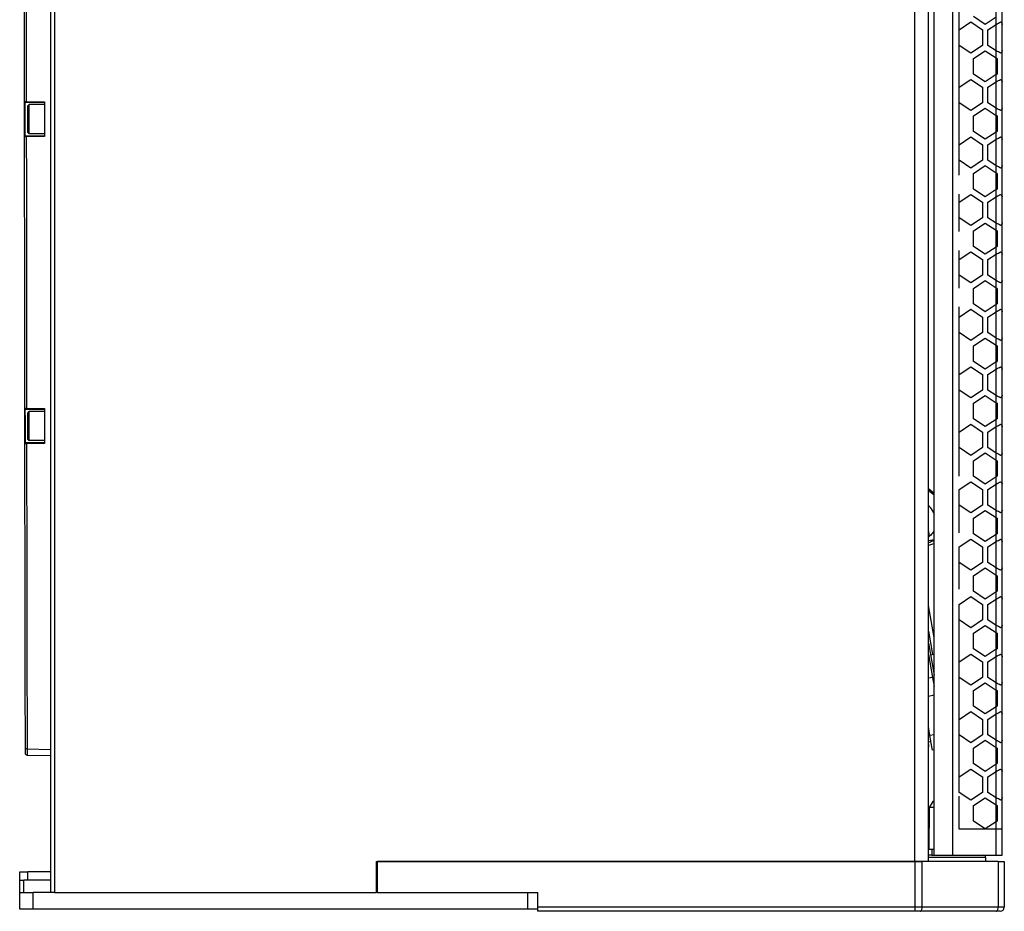
# Paper-space layout '13000686_1' of a CAD drawing. Units: millimetres. Extents: x 0 to 297, y 0 to 210.
# Drawn here: x 107 to 150, y 63 to 101 of the extents above; entities that cross this region are included whole.
import ezdxf

# ---------------------------------------------------------------- set-up
doc = ezdxf.new("R2010")
doc.units = ezdxf.units.MM
doc.header["$LTSCALE"] = 16.335
doc.linetypes.add('PHANTOM', pattern=[0.8, 0.45, -0.05, 0.1, -0.05, 0.1, -0.05])
doc.layers.get('0').update_dxf_attribs({"linetype": 'CONTINUOUS'})
doc.layers.add('DEFAULT_3', color=7, linetype='PHANTOM')

psp = doc.layouts.new('13000686_1')

# ---------------------------------------------------------------- linework, layer by layer
at = {"color": 7, "linetype": 'CONTINUOUS'}
for p, q in [((108.71529, 63.60653), (108.71529, 144.06653)), ((146.81665, 64.95653), (146.81665, 142.71653)), ((147.06181, 65.22653), (147.06181, 142.44653)), ((150.02362, 65.22653), (150.02362, 142.44653)), ((107.65112, 97.91036), (107.59806, 97.91129)), ((107.59806, 97.91129), (107.63845, 97.91059)), ((107.63845, 97.91059), (107.65112, 97.91036)), ((107.65112, 97.91036), (108.44362, 97.89653)), ((108.44362, 97.93253), (108.44362, 97.89653)), ((107.72362, 97.75007), (107.72362, 97.75253)), ((107.72362, 97.74044), (107.72362, 97.75253)), ((107.72362, 97.49654), (107.72362, 97.75007)), ((107.72362, 97.49591), (107.72362, 97.74044)), ((107.72362, 97.4935), (107.72362, 97.49654)), ((107.72362, 97.4935), (107.72362, 97.49591)), ((107.72362, 97.34281), (107.72362, 97.4935)), ((107.72362, 97.34374), (107.72362, 97.4935)), ((108.44362, 97.80653), (107.77762, 97.80653)), ((108.44362, 97.89653), (108.44362, 96.45653)), ((107.72362, 97.34281), (107.72362, 97.34374)), ((107.72362, 97.33079), (107.72362, 97.34281)), ((107.72362, 97.32722), (107.72362, 97.34281)), ((107.72362, 97.32722), (107.72362, 97.33079)), ((107.72362, 97.17653), (107.72362, 97.32722)), ((107.72362, 97.17653), (107.72362, 97.32722)), ((107.72362, 97.02584), (107.72362, 97.17653)), ((107.72362, 97.02584), (107.72362, 97.17653)), ((107.72362, 97.02227), (107.72362, 97.02584)), ((107.72362, 97.01025), (107.72362, 97.02584)), ((107.72362, 97.01025), (107.72362, 97.02227)), ((107.72362, 96.85957), (107.72362, 97.01025)), ((107.72362, 97.00933), (107.72362, 97.01025)), ((107.72362, 96.85957), (107.72362, 97.00933)), ((107.72362, 96.85715), (107.72362, 96.85957)), ((107.72362, 96.85652), (107.72362, 96.85957)), ((107.72362, 96.60054), (107.72362, 96.85715)), ((107.72362, 96.6033), (107.72362, 96.85652)), ((107.65175, 96.44271), (107.5987, 96.44178)), ((107.65175, 96.44271), (107.5987, 96.44178)), ((108.44362, 96.45653), (107.65175, 96.44271)), ((107.72362, 96.60299), (107.72362, 96.6033)), ((108.44362, 96.54653), (107.77762, 96.54653)), ((108.44362, 96.45653), (108.44362, 96.42054)), ((107.66144, 84.59018), (107.60838, 84.59111)), ((107.60838, 84.59111), (107.64877, 84.59041)), ((107.64877, 84.59041), (107.66144, 84.59018)), ((107.66144, 84.59018), (108.44362, 84.57653)), ((107.72362, 84.43007), (107.72362, 84.43253)), ((107.72362, 84.42044), (107.72362, 84.43253)), ((107.72362, 84.17654), (107.72362, 84.43007)), ((107.72362, 84.17591), (107.72362, 84.42044)), ((108.44362, 84.48653), (107.77762, 84.48653)), ((108.44362, 84.61253), (108.44362, 84.57653)), ((108.44362, 84.57653), (108.44362, 83.13653)), ((107.72362, 84.1735), (107.72362, 84.17654)), ((107.72362, 84.1735), (107.72362, 84.17591)), ((107.72362, 84.02281), (107.72362, 84.1735)), ((107.72362, 84.02374), (107.72362, 84.1735)), ((107.72362, 84.02281), (107.72362, 84.02374)), ((107.72362, 84.01079), (107.72362, 84.02281)), ((107.72362, 84.00722), (107.72362, 84.02281)), ((107.72362, 84.00722), (107.72362, 84.01079)), ((107.72362, 83.85653), (107.72362, 84.00722)), ((107.72362, 83.85653), (107.72362, 84.00722)), ((107.72362, 83.70584), (107.72362, 83.85653)), ((107.72362, 83.70584), (107.72362, 83.85653)), ((107.72362, 83.70227), (107.72362, 83.70584)), ((107.72362, 83.69025), (107.72362, 83.70584)), ((107.72362, 83.69025), (107.72362, 83.70227)), ((107.72362, 83.53957), (107.72362, 83.69025)), ((107.72362, 83.68933), (107.72362, 83.69025)), ((107.72362, 83.53957), (107.72362, 83.68933)), ((107.72362, 83.53715), (107.72362, 83.53957)), ((107.72362, 83.53652), (107.72362, 83.53957)), ((107.72362, 83.28054), (107.72362, 83.53715)), ((107.72362, 83.2833), (107.72362, 83.53652)), ((107.66334, 83.12291), (107.61028, 83.12199)), ((107.66334, 83.12291), (107.61028, 83.12199)), ((108.44362, 83.13653), (107.66334, 83.12291)), ((107.72362, 83.28299), (107.72362, 83.2833)), ((108.44362, 83.22653), (107.77762, 83.22653)), ((108.44362, 83.13653), (108.44362, 83.10054)), ((147.06181, 80.93523), (146.81665, 81.1287)), ((147.06181, 80.93522), (146.81665, 81.12865)), ((146.81665, 79.28716), (146.85298, 79.08113)), ((146.85298, 79.08113), (146.85561, 79.06621)), ((146.81665, 74.95765), (146.99569, 73.94228)), ((146.81665, 74.43936), (147.06181, 73.04897)), ((146.90706, 73.92665), (147.06181, 73.95394)), ((146.83276, 70.71998), (146.81665, 70.81133)), ((146.8855, 70.42085), (146.83276, 70.71998)), ((147.06181, 70.45801), (146.8855, 70.42085)), ((146.92494, 70.19717), (146.8855, 70.42085)), ((146.93082, 70.16388), (146.92494, 70.19717)), ((146.99547, 69.79719), (146.93082, 70.16388)), ((147.06181, 69.81117), (146.99549, 69.79707)), ((107.68609, 69.57389), (108.71529, 69.55593)), ((147.00572, 67.56653), (146.84669, 67.29654)), ((147.06181, 67.56653), (147.00572, 67.56653)), ((146.84669, 67.29654), (146.83098, 65.49653)), ((147.06181, 67.29654), (146.84669, 67.29654)), ((146.81665, 65.49653), (146.96362, 65.49653)), ((146.96362, 65.49653), (147.06181, 65.49653)), ((146.96362, 65.22653), (146.81665, 65.22653)), ((146.96362, 65.22653), (147.06181, 65.22653)), ((147.06181, 65.22653), (147.41719, 65.22653)), ((147.41719, 65.22653), (147.87181, 65.22653)), ((147.87181, 65.22653), (149.75362, 65.22653)), ((149.30362, 65.13653), (149.30362, 64.95653)), ((149.75362, 65.22653), (150.02362, 65.22653)), ((122.83984, 64.95653), (122.88496, 64.95653)), ((122.83984, 64.95653), (122.83984, 63.60653)), ((125.30992, 64.95653), (122.88496, 64.95653)), ((122.88496, 64.95653), (122.88496, 63.60653)), ((122.88496, 64.95653), (125.30992, 64.95653)), ((144.73807, 64.95653), (125.30992, 64.95653)), ((125.30992, 64.95653), (144.73807, 64.95653)), ((145.72601, 64.95653), (144.73807, 64.95653)), ((144.73807, 64.95653), (145.72601, 64.95653)), ((146.23876, 64.95653), (145.72601, 64.95653)), ((145.72601, 64.95653), (146.23428, 64.95653)), ((146.41094, 64.95653), (146.23428, 64.95653)), ((146.23876, 64.95653), (146.55113, 64.95653)), ((146.70334, 64.95653), (146.41094, 64.95653)), ((146.81665, 64.95653), (146.55113, 64.95653)), ((149.84392, 64.95653), (146.81665, 64.95653)), ((149.84392, 64.95653), (150.11392, 64.95653)), ((150.11392, 64.95653), (150.11392, 62.97653)), ((107.36392, 64.50653), (107.72392, 64.50653)), ((107.36392, 64.14653), (107.36392, 64.50653)), ((107.36392, 63.60653), (107.36392, 64.14653)), ((107.36392, 64.14653), (107.54392, 64.14653)), ((108.71529, 64.14653), (107.54392, 64.14653)), ((108.71529, 64.50653), (107.72392, 64.50653)), ((107.36392, 63.60653), (107.94449, 63.60653)), ((107.36392, 62.88653), (107.36392, 63.60653)), ((108.71529, 63.60653), (107.94449, 63.60653)), ((108.76245, 63.60653), (108.71529, 63.60653)), ((108.88116, 63.60653), (108.76245, 63.60653)), ((108.88116, 63.60653), (121.94947, 63.60653)), ((121.94947, 63.60653), (122.00596, 63.60653)), ((122.00596, 63.60653), (122.12392, 63.60653)), ((122.12392, 63.60653), (122.83984, 63.60653)), ((122.88496, 63.60653), (122.83984, 63.60653)), ((122.83984, 63.60653), (122.8437, 63.60653)), ((122.88496, 63.60653), (122.89634, 63.60653)), ((122.89634, 63.60653), (129.41392, 63.60653)), ((129.41392, 63.60653), (129.41392, 62.88653)), ((129.41392, 63.60653), (129.86392, 63.60653)), ((129.86392, 62.97653), (129.86392, 63.60653)), ((107.94449, 62.88653), (107.36392, 62.88653)), ((129.41392, 62.88653), (107.94449, 62.88653)), ((129.86392, 62.88653), (129.41392, 62.88653)), ((129.86392, 62.79653), (129.86392, 62.97653)), ((146.25289, 62.79653), (129.86392, 62.79653)), ((146.46113, 62.79653), (146.25289, 62.79653)), ((149.75392, 62.79653), (146.46113, 62.79653)), ((149.93392, 62.79653), (149.75392, 62.79653))]:
    psp.add_line(p, q, dxfattribs=at)
at = {"color": 9, "linetype": 'CONTINUOUS'}
for p, q in [((108.88116, 144.06653), (108.88116, 63.60653)), ((146.23428, 64.95653), (146.23428, 142.71653)), ((147.87181, 65.22653), (147.87181, 142.44653)), ((149.75362, 65.76653), (149.75362, 141.90653)), ((107.56269, 97.94727), (107.6401, 97.94647)), ((107.59806, 97.91116), (107.59806, 97.91129)), ((107.59806, 97.91034), (107.59806, 97.91129)), ((107.5981, 97.81985), (107.59806, 97.91116)), ((107.6401, 97.94647), (107.65112, 97.94636)), ((107.6401, 97.94647), (107.65112, 97.94636)), ((107.65098, 97.91161), (107.65112, 97.91036)), ((107.65112, 97.94636), (108.44362, 97.93253)), ((107.59863, 96.57262), (107.5981, 97.81985)), ((107.77762, 97.17653), (107.77762, 97.80653)), ((107.77762, 96.54653), (107.77762, 97.17653)), ((107.57654, 96.40591), (107.56333, 96.40577)), ((107.65175, 96.40671), (107.57654, 96.40591)), ((107.59866, 96.51621), (107.59863, 96.57262)), ((107.59866, 96.51621), (107.59863, 96.57262)), ((107.59868, 96.47508), (107.59866, 96.51621)), ((107.59868, 96.47508), (107.59866, 96.51621)), ((107.5987, 96.44178), (107.59868, 96.47508)), ((107.65161, 96.44146), (107.65175, 96.44271)), ((108.44362, 96.42054), (107.65175, 96.40671)), ((107.57301, 84.62706), (107.65042, 84.62629)), ((107.60838, 84.59096), (107.60838, 84.59111)), ((107.60838, 84.59011), (107.60838, 84.59111)), ((107.6085, 84.49971), (107.60838, 84.59096)), ((107.60894, 84.14682), (107.6085, 84.49971)), ((107.65042, 84.62629), (107.66144, 84.62618)), ((107.65042, 84.62629), (107.66144, 84.62618)), ((107.6613, 84.59143), (107.66144, 84.59018)), ((107.66144, 84.62618), (108.44362, 84.61253)), ((107.77762, 83.85653), (107.77762, 84.48653)), ((107.60908, 84.041), (107.60894, 84.14683)), ((107.60908, 84.041), (107.60894, 84.14682)), ((107.77762, 83.22653), (107.77762, 83.85653)), ((107.60956, 83.66422), (107.60955, 83.67212)), ((107.60956, 83.66426), (107.60955, 83.67212)), ((107.60975, 83.51955), (107.60956, 83.66422)), ((107.6101, 83.25576), (107.60975, 83.51955)), ((107.58813, 83.08609), (107.57491, 83.08594)), ((107.66334, 83.08692), (107.58813, 83.08609)), ((107.61018, 83.19844), (107.6101, 83.25576)), ((107.61024, 83.15286), (107.61018, 83.19844)), ((107.61028, 83.12199), (107.61024, 83.15286)), ((107.6632, 83.12167), (107.66334, 83.12291)), ((108.44362, 83.10054), (107.66334, 83.08692)), ((146.81665, 78.8971), (147.06181, 78.93197)), ((147.06181, 74.68312), (146.81665, 76.07351)), ((146.81665, 73.93916), (146.99235, 72.9427)), ((146.99235, 72.9427), (146.81665, 72.90979)), ((146.99235, 72.9427), (147.06181, 72.54877)), ((147.06181, 72.17651), (146.81665, 72.12482)), ((146.83276, 70.71998), (146.81665, 70.71714)), ((107.68571, 69.84386), (107.59729, 69.84367)), ((107.68571, 69.84386), (108.71529, 69.82589)), ((146.96362, 65.49653), (146.96362, 65.22653)), ((149.75362, 65.22653), (149.75362, 65.76653)), ((147.95362, 65.13653), (146.81665, 65.13653)), ((149.30362, 65.13653), (147.95362, 65.13653)), ((146.23876, 62.97653), (146.23876, 64.95653)), ((146.55113, 62.97653), (146.55113, 64.95653)), ((149.84392, 64.95653), (149.84392, 62.97653)), ((107.54392, 63.60653), (107.54392, 64.14653)), ((107.72392, 64.14653), (107.72392, 64.50653)), ((107.94449, 62.88653), (107.94449, 63.60653)), ((146.23876, 62.97653), (129.86392, 62.97653)), ((146.55113, 62.97653), (146.23876, 62.97653)), ((149.84392, 62.97653), (146.55113, 62.97653)), ((150.11392, 62.97653), (149.84392, 62.97653))]:
    psp.add_line(p, q, dxfattribs=at)
at = {"color": 2, "linetype": 'CONTINUOUS'}
for p, q in [((148.15405, 101.0567), (148.66067, 101.39445)), ((148.66067, 101.39445), (149.1673, 101.0567)), ((149.28421, 101.29045), (148.77759, 101.6282)), ((149.75362, 101.60339), (149.28421, 101.29045)), ((148.15405, 100.3812), (148.15405, 101.0567)), ((149.1673, 101.0567), (149.1673, 100.3812)), ((149.40113, 101.0567), (149.75362, 101.2917)), ((149.40113, 101.0567), (149.75362, 101.2917)), ((149.40113, 100.3812), (149.40113, 101.0567)), ((149.40113, 100.3812), (149.40113, 101.0567)), ((148.66067, 100.04345), (148.15405, 100.3812)), ((149.1673, 100.3812), (148.66067, 100.04345)), ((148.77759, 99.80962), (149.28421, 100.14737)), ((149.28421, 100.14737), (149.75362, 99.83443)), ((149.75362, 100.1462), (149.40113, 100.3812)), ((149.75362, 100.1462), (149.40113, 100.3812)), ((148.77759, 99.13412), (148.77759, 99.80962)), ((149.80798, 99.80962), (149.80798, 99.13412)), ((150.01603, 99.13412), (150.01603, 99.80962)), ((148.15405, 98.56262), (148.66067, 98.90037)), ((148.66067, 98.90037), (149.1673, 98.56262)), ((149.28421, 98.79637), (148.77759, 99.13412)), ((149.75362, 99.10931), (149.28421, 98.79637)), ((149.40113, 98.56262), (149.75362, 98.79762)), ((149.40113, 98.56262), (149.75362, 98.79762)), ((148.15405, 97.88712), (148.15405, 98.56262)), ((149.1673, 98.56262), (149.1673, 97.88712)), ((149.40113, 97.88712), (149.40113, 98.56262)), ((149.40113, 97.88712), (149.40113, 98.56262)), ((148.66067, 97.54937), (148.15405, 97.88712)), ((149.1673, 97.88712), (148.66067, 97.54937)), ((148.77759, 97.31554), (149.28421, 97.65329)), ((149.28421, 97.65329), (149.75362, 97.34035)), ((149.75362, 97.65212), (149.40113, 97.88712)), ((149.75362, 97.65212), (149.40113, 97.88712)), ((148.77759, 96.64004), (148.77759, 97.31554)), ((149.80798, 97.31554), (149.80798, 96.64004)), ((150.01603, 96.64004), (150.01603, 97.31554)), ((149.28421, 96.30229), (148.77759, 96.64004)), ((149.75362, 96.61523), (149.28421, 96.30229)), ((148.15405, 96.06854), (148.66067, 96.40629)), ((148.66067, 96.40629), (149.1673, 96.06854)), ((149.40113, 96.06854), (149.75362, 96.30354)), ((149.40113, 96.06854), (149.75362, 96.30354)), ((148.15405, 95.39304), (148.15405, 96.06854)), ((149.1673, 96.06854), (149.1673, 95.39304)), ((149.40113, 95.39304), (149.40113, 96.06854)), ((149.40113, 95.39304), (149.40113, 96.06854)), ((148.66067, 95.05529), (148.15405, 95.39304)), ((149.1673, 95.39304), (148.66067, 95.05529)), ((149.75362, 95.15804), (149.40113, 95.39304)), ((149.75362, 95.15804), (149.40113, 95.39304)), ((148.77759, 94.82146), (149.28421, 95.15921)), ((149.28421, 95.15921), (149.75362, 94.84627)), ((148.77759, 94.14596), (148.77759, 94.82146)), ((149.80798, 94.82146), (149.80798, 94.14596)), ((150.01603, 94.14596), (150.01603, 94.82146)), ((149.28421, 93.80821), (148.77759, 94.14596)), ((149.75362, 94.12115), (149.28421, 93.80821)), ((148.15405, 93.57446), (148.66067, 93.91221)), ((148.66067, 93.91221), (149.1673, 93.57446)), ((149.40113, 93.57446), (149.75362, 93.80946)), ((149.40113, 93.57446), (149.75362, 93.80946)), ((148.15405, 92.89896), (148.15405, 93.57446)), ((149.1673, 93.57446), (149.1673, 92.89896)), ((149.40113, 92.89896), (149.40113, 93.57446)), ((149.40113, 92.89896), (149.40113, 93.57446)), ((148.66067, 92.56121), (148.15405, 92.89896)), ((149.1673, 92.89896), (148.66067, 92.56121)), ((149.75362, 92.66396), (149.40113, 92.89896)), ((149.75362, 92.66396), (149.40113, 92.89896)), ((148.77759, 92.32738), (149.28421, 92.66513)), ((149.28421, 92.66513), (149.75362, 92.35219)), ((148.77759, 91.65188), (148.77759, 92.32738)), ((149.80798, 92.32738), (149.80798, 91.65188)), ((150.01603, 91.65188), (150.01603, 92.32738)), ((149.28421, 91.31413), (148.77759, 91.65188)), ((149.75362, 91.62707), (149.28421, 91.31413)), ((148.15405, 91.08038), (148.66067, 91.41813)), ((148.15405, 90.40488), (148.15405, 91.08038)), ((148.66067, 91.41813), (149.1673, 91.08038)), ((149.1673, 91.08038), (149.1673, 90.40488)), ((149.40113, 91.08038), (149.75362, 91.31538)), ((149.40113, 91.08038), (149.75362, 91.31538)), ((149.40113, 90.40488), (149.40113, 91.08038)), ((149.40113, 90.40488), (149.40113, 91.08038)), ((148.66067, 90.06713), (148.15405, 90.40488)), ((149.1673, 90.40488), (148.66067, 90.06713)), ((149.75362, 90.16988), (149.40113, 90.40488)), ((149.75362, 90.16988), (149.40113, 90.40488)), ((148.77759, 89.8333), (149.28421, 90.17105)), ((148.77759, 89.1578), (148.77759, 89.8333)), ((149.28421, 90.17105), (149.75362, 89.85811)), ((149.80798, 89.8333), (149.80798, 89.1578)), ((150.01603, 89.1578), (150.01603, 89.8333)), ((148.15405, 88.5863), (148.66067, 88.92405)), ((148.66067, 88.92405), (149.1673, 88.5863)), ((149.28421, 88.82005), (148.77759, 89.1578)), ((149.75362, 89.13299), (149.28421, 88.82005)), ((148.15405, 87.9108), (148.15405, 88.5863)), ((149.1673, 88.5863), (149.1673, 87.9108)), ((149.40113, 88.5863), (149.75362, 88.8213)), ((149.40113, 88.5863), (149.75362, 88.8213)), ((149.40113, 87.9108), (149.40113, 88.5863)), ((149.40113, 87.9108), (149.40113, 88.5863)), ((148.66067, 87.57305), (148.15405, 87.9108)), ((149.1673, 87.9108), (148.66067, 87.57305)), ((148.77759, 87.33922), (149.28421, 87.67697)), ((149.28421, 87.67697), (149.75362, 87.36403)), ((149.75362, 87.6758), (149.40113, 87.9108)), ((149.75362, 87.6758), (149.40113, 87.9108)), ((148.77759, 86.66372), (148.77759, 87.33922)), ((149.80798, 87.33922), (149.80798, 86.66372)), ((150.01603, 86.66372), (150.01603, 87.33922)), ((148.15405, 86.09222), (148.66067, 86.42997)), ((148.66067, 86.42997), (149.1673, 86.09222)), ((149.28421, 86.32597), (148.77759, 86.66372)), ((149.75362, 86.63891), (149.28421, 86.32597)), ((148.15405, 85.41672), (148.15405, 86.09222)), ((149.1673, 86.09222), (149.1673, 85.41672)), ((149.40113, 86.09222), (149.75362, 86.32722)), ((149.40113, 86.09222), (149.75362, 86.32722)), ((149.40113, 85.41672), (149.40113, 86.09222)), ((149.40113, 85.41672), (149.40113, 86.09222)), ((148.66067, 85.07897), (148.15405, 85.41672)), ((149.1673, 85.41672), (148.66067, 85.07897)), ((148.77759, 84.84514), (149.28421, 85.18289)), ((149.28421, 85.18289), (149.75362, 84.86995)), ((149.75362, 85.18172), (149.40113, 85.41672)), ((149.75362, 85.18172), (149.40113, 85.41672)), ((148.77759, 84.16964), (148.77759, 84.84514)), ((149.80798, 84.84514), (149.80798, 84.16964)), ((150.01603, 84.16964), (150.01603, 84.84514)), ((148.15405, 83.59814), (148.66067, 83.93589)), ((148.66067, 83.93589), (149.1673, 83.59814)), ((149.28421, 83.83189), (148.77759, 84.16964)), ((149.75362, 84.14483), (149.28421, 83.83189)), ((149.40113, 83.59814), (149.75362, 83.83314)), ((149.40113, 83.59814), (149.75362, 83.83314)), ((148.15405, 82.92264), (148.15405, 83.59814)), ((149.1673, 83.59814), (149.1673, 82.92264)), ((149.40113, 82.92264), (149.40113, 83.59814)), ((149.40113, 82.92264), (149.40113, 83.59814)), ((148.66067, 82.58489), (148.15405, 82.92264)), ((149.1673, 82.92264), (148.66067, 82.58489)), ((148.77759, 82.35106), (149.28421, 82.68881)), ((149.28421, 82.68881), (149.75362, 82.37587)), ((149.75362, 82.68764), (149.40113, 82.92264)), ((149.75362, 82.68764), (149.40113, 82.92264)), ((148.77759, 81.67556), (148.77759, 82.35106)), ((149.80798, 82.35106), (149.80798, 81.67556)), ((150.01603, 81.67556), (150.01603, 82.35106)), ((149.28421, 81.33781), (148.77759, 81.67556)), ((148.15405, 81.10406), (148.66067, 81.44181)), ((148.66067, 81.44181), (149.1673, 81.10406)), ((149.75362, 81.65075), (149.28421, 81.33781)), ((149.40113, 81.10406), (149.75362, 81.33906)), ((149.40113, 81.10406), (149.75362, 81.33906)), ((148.15405, 80.42856), (148.15405, 81.10406)), ((149.1673, 81.10406), (149.1673, 80.42856)), ((149.40113, 80.42856), (149.40113, 81.10406)), ((149.40113, 80.42856), (149.40113, 81.10406)), ((148.66067, 80.09081), (148.15405, 80.42856)), ((149.1673, 80.42856), (148.66067, 80.09081)), ((149.75362, 80.19356), (149.40113, 80.42856)), ((149.75362, 80.19356), (149.40113, 80.42856)), ((148.77759, 79.85698), (149.28421, 80.19473)), ((149.28421, 80.19473), (149.75362, 79.88179)), ((148.77759, 79.18148), (148.77759, 79.85698)), ((149.80798, 79.85698), (149.80798, 79.18148)), ((150.01603, 79.18148), (150.01603, 79.85698)), ((149.28421, 78.84373), (148.77759, 79.18148)), ((149.75362, 79.15667), (149.28421, 78.84373)), ((148.15405, 78.60998), (148.66067, 78.94773)), ((148.66067, 78.94773), (149.1673, 78.60998)), ((149.40113, 78.60998), (149.75362, 78.84498)), ((149.40113, 78.60998), (149.75362, 78.84498)), ((148.15405, 77.93448), (148.15405, 78.60998)), ((149.1673, 78.60998), (149.1673, 77.93448)), ((149.40113, 77.93448), (149.40113, 78.60998)), ((149.40113, 77.93448), (149.40113, 78.60998)), ((148.66067, 77.59673), (148.15405, 77.93448)), ((149.1673, 77.93448), (148.66067, 77.59673)), ((149.75362, 77.69948), (149.40113, 77.93448)), ((149.75362, 77.69948), (149.40113, 77.93448)), ((148.77759, 77.3629), (149.28421, 77.70065)), ((149.28421, 77.70065), (149.75362, 77.38771)), ((148.77759, 76.6874), (148.77759, 77.3629)), ((149.80798, 77.3629), (149.80798, 76.6874)), ((150.01603, 76.6874), (150.01603, 77.3629)), ((149.28421, 76.34965), (148.77759, 76.6874)), ((149.75362, 76.66259), (149.28421, 76.34965)), ((148.15405, 76.1159), (148.66067, 76.45365)), ((148.15405, 75.4404), (148.15405, 76.1159)), ((148.66067, 76.45365), (149.1673, 76.1159)), ((149.1673, 76.1159), (149.1673, 75.4404)), ((149.40113, 76.1159), (149.75362, 76.3509)), ((149.40113, 76.1159), (149.75362, 76.3509)), ((149.40113, 75.4404), (149.40113, 76.1159)), ((149.40113, 75.4404), (149.40113, 76.1159)), ((148.66067, 75.10265), (148.15405, 75.4404)), ((149.1673, 75.4404), (148.66067, 75.10265)), ((149.75362, 75.2054), (149.40113, 75.4404)), ((149.75362, 75.2054), (149.40113, 75.4404)), ((148.77759, 74.86882), (149.28421, 75.20657)), ((148.77759, 74.19332), (148.77759, 74.86882)), ((149.28421, 75.20657), (149.75362, 74.89363)), ((149.80798, 74.86882), (149.80798, 74.19332)), ((150.01603, 74.19332), (150.01603, 74.86882)), ((148.15405, 73.62182), (148.66067, 73.95957)), ((148.66067, 73.95957), (149.1673, 73.62182)), ((149.28421, 73.85557), (148.77759, 74.19332)), ((149.75362, 74.16851), (149.28421, 73.85557)), ((148.15405, 72.94632), (148.15405, 73.62182)), ((149.1673, 73.62182), (149.1673, 72.94632)), ((149.40113, 73.62182), (149.75362, 73.85682)), ((149.40113, 73.62182), (149.75362, 73.85682)), ((149.40113, 72.94632), (149.40113, 73.62182)), ((149.40113, 72.94632), (149.40113, 73.62182)), ((148.66067, 72.60857), (148.15405, 72.94632)), ((149.1673, 72.94632), (148.66067, 72.60857)), ((148.77759, 72.37474), (149.28421, 72.71249)), ((149.28421, 72.71249), (149.75362, 72.39955)), ((149.75362, 72.71132), (149.40113, 72.94632)), ((149.75362, 72.71132), (149.40113, 72.94632)), ((148.77759, 71.69924), (148.77759, 72.37474)), ((149.80798, 72.37474), (149.80798, 71.69924)), ((150.01603, 71.69924), (150.01603, 72.37474)), ((148.15405, 71.12774), (148.66067, 71.46549)), ((148.66067, 71.46549), (149.1673, 71.12774)), ((149.28421, 71.36149), (148.77759, 71.69924)), ((149.75362, 71.67443), (149.28421, 71.36149)), ((148.15405, 70.45224), (148.15405, 71.12774)), ((149.1673, 71.12774), (149.1673, 70.45224)), ((149.40113, 71.12774), (149.75362, 71.36274)), ((149.40113, 71.12774), (149.75362, 71.36274)), ((149.40113, 70.45224), (149.40113, 71.12774)), ((149.40113, 70.45224), (149.40113, 71.12774)), ((148.66067, 70.11449), (148.15405, 70.45224)), ((149.1673, 70.45224), (148.66067, 70.11449)), ((148.77759, 69.88066), (149.28421, 70.21841)), ((149.28421, 70.21841), (149.75362, 69.90547)), ((149.75362, 70.21724), (149.40113, 70.45224)), ((149.75362, 70.21724), (149.40113, 70.45224)), ((148.77759, 69.20516), (148.77759, 69.88066)), ((149.80798, 69.88066), (149.80798, 69.20516)), ((150.01603, 69.20516), (150.01603, 69.88066)), ((148.15405, 68.63366), (148.66067, 68.97141)), ((148.66067, 68.97141), (149.1673, 68.63366)), ((149.28421, 68.86741), (148.77759, 69.20516)), ((149.75362, 69.18035), (149.28421, 68.86741)), ((149.40113, 68.63366), (149.75362, 68.86866)), ((149.40113, 68.63366), (149.75362, 68.86866)), ((148.15405, 67.95816), (148.15405, 68.63366)), ((149.1673, 68.63366), (149.1673, 67.95816)), ((149.40113, 67.95816), (149.40113, 68.63366)), ((149.40113, 67.95816), (149.40113, 68.63366)), ((148.66067, 67.62041), (148.15405, 67.95816)), ((149.1673, 67.95816), (148.66067, 67.62041)), ((148.77759, 67.38658), (149.28421, 67.72433)), ((149.28421, 67.72433), (149.75362, 67.41139)), ((149.75362, 67.72316), (149.40113, 67.95816)), ((149.75362, 67.72316), (149.40113, 67.95816)), ((148.77759, 66.71108), (148.77759, 67.38658)), ((149.80798, 67.38658), (149.80798, 66.71108)), ((150.01603, 66.71108), (150.01603, 67.38658)), ((149.28421, 66.37333), (148.77759, 66.71108)), ((149.75362, 66.68627), (149.28421, 66.37333))]:
    psp.add_line(p, q, dxfattribs=at)
at = {"color": 6, "linetype": 'CONTINUOUS'}
for p, q in [((146.93082, 70.16388), (146.81665, 70.14375)), ((146.81665, 70.03466), (146.82743, 69.97355)), ((146.81665, 69.94353), (146.83238, 69.94547)), ((146.82743, 69.97355), (146.83238, 69.94547))]:
    psp.add_line(p, q, dxfattribs=at)
at = {"color": 9, "linetype": 'CONTINUOUS'}
for points in [[(107.56269, 97.94727), (107.56342, 97.94726), (107.56555, 97.94724), (107.56906, 97.94721), (107.57373, 97.94716), (107.5792, 97.9471), (107.58527, 97.94704), (107.59162, 97.94697), (107.5983, 97.9469), (107.60535, 97.94683), (107.61288, 97.94675), (107.62104, 97.94667), (107.63001, 97.94658), (107.6401, 97.94647)], [(107.5981, 97.81985), (107.59808, 97.85692), (107.59807, 97.88529), (107.59807, 97.9044), (107.59806, 97.91034)], [(107.59863, 96.57262), (107.5986, 96.64299), (107.59856, 96.72569), (107.59852, 96.81879), (107.59847, 96.92011), (107.59843, 97.02719), (107.59838, 97.1378), (107.59833, 97.24995), (107.59828, 97.36002), (107.59824, 97.4655), (107.5982, 97.56184), (107.59817, 97.64552), (107.59814, 97.71637), (107.59812, 97.77341), (107.5981, 97.81985)], [(107.57654, 96.40591), (107.57237, 96.40587), (107.56884, 96.40583), (107.56601, 96.4058), (107.56405, 96.40578), (107.56333, 96.40577)], [(107.65175, 96.40671), (107.64031, 96.40659), (107.62927, 96.40647), (107.61869, 96.40636), (107.60899, 96.40626), (107.60054, 96.40617), (107.59316, 96.40609), (107.58684, 96.40602), (107.58134, 96.40596), (107.57654, 96.40591)], [(107.5987, 96.44178), (107.59869, 96.45013), (107.59868, 96.47508)], [(107.57301, 84.62706), (107.57374, 84.62705), (107.57587, 84.62703), (107.57938, 84.627), (107.58405, 84.62695), (107.58952, 84.6269), (107.59559, 84.62684), (107.60194, 84.62677), (107.60862, 84.62671), (107.61567, 84.62664), (107.6232, 84.62656), (107.63135, 84.62648), (107.64033, 84.62639), (107.65042, 84.62629)], [(107.6085, 84.49971), (107.60845, 84.53673), (107.60841, 84.56509), (107.60839, 84.58421), (107.60838, 84.59011)], [(107.60894, 84.14683), (107.60882, 84.24197), (107.60872, 84.32555), (107.60863, 84.39637), (107.60855, 84.45333), (107.6085, 84.49971)], [(107.60975, 83.51955), (107.60971, 83.55151), (107.60967, 83.58276), (107.60963, 83.61329), (107.60959, 83.64313), (107.60956, 83.66426)], [(107.6101, 83.25575), (107.61006, 83.28717), (107.61002, 83.31973), (107.60997, 83.35301), (107.60993, 83.38664), (107.60988, 83.42034), (107.60984, 83.45384), (107.6098, 83.48696), (107.60975, 83.51955)], [(107.58813, 83.08609), (107.58396, 83.08604), (107.58042, 83.086), (107.57759, 83.08597), (107.57564, 83.08595), (107.57491, 83.08594)], [(107.66334, 83.08692), (107.6519, 83.08679), (107.64086, 83.08667), (107.63027, 83.08655), (107.62057, 83.08645), (107.61213, 83.08635), (107.60475, 83.08627), (107.59843, 83.0862), (107.59293, 83.08614), (107.58813, 83.08609)], [(107.61018, 83.19843), (107.61014, 83.22598), (107.6101, 83.25575)], [(107.61024, 83.15286), (107.61021, 83.17379), (107.61018, 83.19843)], [(107.61028, 83.12199), (107.61028, 83.12582), (107.61026, 83.13653), (107.61024, 83.15286)]]:
    psp.add_lwpolyline(points, dxfattribs=at)
at = {"color": 7, "linetype": 'CONTINUOUS'}
psp.add_lwpolyline([(107.57371, 84.04815), (107.57415, 84.01141), (107.57611, 83.93051), (107.57705, 83.84902), (107.57599, 83.76781), (107.57433, 83.68774), (107.57418, 83.66421)], dxfattribs=at)
for centre, radius, start, end in [((16307.56162, 103.83653), 16200, 179.979171006, 180.020828994), ((16307.56162, 103.83653), 16200, 180.020828994, 180.020956313), ((107.59869, 97.94728), 0.036, 180.020829, 209.680636), ((107.59869, 97.94728), 0.036, 180.020829, 269), ((16307.56162, 103.83653), 16200, 180.020858941, 180.026004237), ((16307.56162, 103.83653), 16200, 180.020956313, 180.026153633), ((107.59869, 97.94728), 0.036, 209.680636, 224.510513), ((107.59869, 97.94728), 0.036, 224.510513, 239.340368), ((107.59869, 97.94728), 0.036, 239.340368, 254.170138), ((107.59869, 97.94728), 0.036, 254.170138, 269), ((107.77762, 97.75253), 0.054, 90, 180), ((16307.56162, 103.83653), 16200, 180.026004237, 180.026280936), ((16307.56162, 103.83653), 16200, 180.026153633, 180.026280936), ((107.59933, 96.40579), 0.036, 91, 180.026281), ((16307.56162, 103.83653), 16200, 180.026280936, 180.067939615), ((107.59933, 96.40579), 0.036, 150.347686, 165.186526), ((107.59933, 96.40579), 0.036, 135.509853, 150.347686), ((107.59933, 96.40579), 0.036, 120.672751, 135.509853), ((107.59933, 96.40579), 0.036, 105.836102, 120.672751), ((107.59933, 96.40579), 0.036, 91, 105.836102), ((107.77762, 96.60053), 0.054, 180, 270), ((16307.56162, 103.83653), 16200, 180.067939615, 180.068066918), ((107.60901, 84.6271), 0.036, 180.06794, 209.712043), ((107.60901, 84.6271), 0.036, 180.06794, 269), ((16307.56162, 103.83653), 16200, 180.067969638, 180.069980561), ((16307.56162, 103.83653), 16200, 180.068066918, 180.069980561), ((107.60901, 84.6271), 0.036, 209.712043, 224.534068), ((107.60901, 84.6271), 0.036, 224.534068, 239.356072), ((107.60901, 84.6271), 0.036, 239.356072, 254.17799), ((107.60901, 84.6271), 0.036, 254.17799, 269), ((107.77762, 84.43253), 0.054, 90, 180), ((16307.56162, 103.83653), 16200, 180.071349147, 180.073004387), ((16307.56162, 103.83653), 16200, 180.073004387, 180.073390207), ((16307.56162, 103.83653), 16200, 180.073262903, 180.073390207), ((107.61091, 83.08599), 0.036, 91, 180.07339), ((16307.56162, 103.83653), 16200, 180.073390207, 180.120225244), ((107.61091, 83.08599), 0.036, 150.379088, 165.225781), ((107.61091, 83.08599), 0.036, 135.533403, 150.379088), ((107.61091, 83.08599), 0.036, 120.68845, 135.533403), ((107.61091, 83.08599), 0.036, 105.843951, 120.68845), ((107.61091, 83.08599), 0.036, 91, 105.843951), ((107.77762, 83.28053), 0.054, 180, 270), ((16307.56162, 103.83653), 16200, 180.120225244, 180.120861795), ((16307.56162, 103.83653), 16200, 180.1207899, 180.120861795), ((107.68766, 69.66388), 0.09, 180.120862, 269), ((107.68766, 69.66388), 0.09, 180.120862, 269), ((149.21362, 65.13653), 0.09, 0, 90), ((149.93392, 62.97653), 0.18, 270, 360)]:
    psp.add_arc(centre, radius, start, end, dxfattribs=at)
at = {"color": 2, "linetype": 'CONTINUOUS'}
for centre, start, end in [((148.95783, 98.01899), 64.602843, 66.330088), ((148.95783, 100.92476), 293.669912, 295.397157), ((148.95783, 95.52491), 64.602843, 66.330088), ((148.95783, 98.43068), 293.669912, 295.397157), ((148.95783, 93.03083), 64.602843, 66.330088), ((148.95783, 95.9366), 293.669912, 295.397157), ((148.95783, 90.53675), 64.602843, 66.330088), ((148.95783, 93.44252), 293.669912, 295.397157), ((148.95783, 88.04267), 64.602843, 66.330088), ((148.95783, 90.94844), 293.669912, 295.397157), ((148.95783, 85.54859), 64.602843, 66.330088), ((148.95783, 88.45436), 293.669912, 295.397157), ((148.95783, 83.05451), 64.602843, 66.330088), ((148.95783, 85.96028), 293.669912, 295.397157), ((148.95783, 80.56043), 64.602843, 66.330088), ((148.95783, 83.4662), 293.669912, 295.397157), ((148.95783, 78.06635), 64.602843, 66.330088), ((148.95783, 80.97212), 293.669912, 295.397157), ((148.95783, 75.57227), 64.602843, 66.330088), ((148.95783, 78.47804), 293.669912, 295.397157), ((148.95783, 73.07819), 64.602843, 66.330088), ((148.95783, 75.98396), 293.669912, 295.397157), ((148.95783, 70.58411), 64.602843, 66.330088), ((148.95783, 73.48988), 293.669912, 295.397157), ((148.95783, 68.09003), 64.602843, 66.330088), ((148.95783, 70.9958), 293.669912, 295.397157), ((148.95783, 65.59595), 64.602843, 66.330088), ((148.95783, 68.50172), 293.669912, 295.397157)]:
    psp.add_arc(centre, 1.9822, start, end, dxfattribs=at)
at = {"color": 9, "linetype": 'CONTINUOUS'}
for centre, radius, start, end in [((104.83544, 83.85297), 2.77699, 359.598863, 0.464665), ((149.81095, 84.74804), 4.7429, 230.848076, 234.492296)]:
    psp.add_arc(centre, radius, start, end, dxfattribs=at)
for points in [[(107.65112, 109.7267), (107.64969, 105.79992), (107.64969, 101.87314), (107.65112, 97.94636)], [(107.65175, 96.40671), (107.65356, 92.47987), (107.65678, 88.55302), (107.66144, 84.62618)], [(107.61234, 83.87549), (107.61189, 83.93067), (107.60915, 83.98582), (107.60908, 84.041)], [(107.61035, 83.72994), (107.61115, 83.76446), (107.61212, 83.79899), (107.61236, 83.83353)], [(107.60955, 83.67212), (107.60953, 83.6914), (107.60991, 83.71067), (107.61035, 83.72994)], [(107.66334, 83.08692), (107.66899, 78.67256), (107.67645, 74.25821), (107.68571, 69.84386)]]:
    psp.add_open_spline(points, degree=3, dxfattribs=at)
at = {"color": 2, "linetype": 'CONTINUOUS'}
for points in [[(149.75362, 101.2917), (149.83156, 101.32595), (149.89795, 101.3602), (149.94478, 101.39445)], [(149.75362, 101.2917), (149.83156, 101.32595), (149.89795, 101.3602), (149.94478, 101.39445)], [(149.94478, 101.39445), (149.99602, 101.35697), (150.02362, 101.31948), (150.02362, 101.282)], [(149.94478, 101.39445), (149.99602, 101.35697), (150.02362, 101.31948), (150.02362, 101.282)], [(149.94478, 100.04345), (149.89795, 100.0777), (149.83156, 100.11195), (149.75362, 100.1462)], [(149.94478, 100.04345), (149.89795, 100.0777), (149.83156, 100.11195), (149.75362, 100.1462)], [(150.02362, 100.1559), (150.02362, 100.11842), (149.99602, 100.08093), (149.94478, 100.04345)], [(150.02362, 100.1559), (150.02362, 100.11842), (149.99602, 100.08093), (149.94478, 100.04345)], [(150.01603, 99.80962), (150.02108, 99.82113), (150.02362, 99.83263), (150.02362, 99.84413)], [(149.75362, 98.79762), (149.83156, 98.83187), (149.89795, 98.86612), (149.94478, 98.90037)], [(149.75362, 98.79762), (149.83156, 98.83187), (149.89795, 98.86612), (149.94478, 98.90037)], [(149.94478, 98.90037), (149.99602, 98.86289), (150.02362, 98.8254), (150.02362, 98.78792)], [(149.94478, 98.90037), (149.99602, 98.86289), (150.02362, 98.8254), (150.02362, 98.78792)], [(150.02362, 99.09962), (150.02362, 99.11112), (150.02108, 99.12262), (150.01603, 99.13412)], [(149.94478, 97.54937), (149.89795, 97.58362), (149.83156, 97.61787), (149.75362, 97.65212)], [(149.94478, 97.54937), (149.89795, 97.58362), (149.83156, 97.61787), (149.75362, 97.65212)], [(150.02362, 97.66182), (150.02362, 97.62434), (149.99602, 97.58685), (149.94478, 97.54937)], [(150.02362, 97.66182), (150.02362, 97.62434), (149.99602, 97.58685), (149.94478, 97.54937)], [(150.01603, 97.31554), (150.02108, 97.32705), (150.02362, 97.33855), (150.02362, 97.35005)], [(150.02362, 96.60554), (150.02362, 96.61704), (150.02108, 96.62854), (150.01603, 96.64004)], [(149.75362, 96.30354), (149.83156, 96.33779), (149.89795, 96.37204), (149.94478, 96.40629)], [(149.75362, 96.30354), (149.83156, 96.33779), (149.89795, 96.37204), (149.94478, 96.40629)], [(149.94478, 96.40629), (149.99602, 96.36881), (150.02362, 96.33132), (150.02362, 96.29384)], [(149.94478, 96.40629), (149.99602, 96.36881), (150.02362, 96.33132), (150.02362, 96.29384)], [(149.94478, 95.05529), (149.89795, 95.08954), (149.83156, 95.12379), (149.75362, 95.15804)], [(149.94478, 95.05529), (149.89795, 95.08954), (149.83156, 95.12379), (149.75362, 95.15804)], [(150.02362, 95.16774), (150.02362, 95.13026), (149.99602, 95.09277), (149.94478, 95.05529)], [(150.02362, 95.16774), (150.02362, 95.13026), (149.99602, 95.09277), (149.94478, 95.05529)], [(150.01603, 94.82146), (150.02108, 94.83297), (150.02362, 94.84447), (150.02362, 94.85597)], [(150.02362, 94.11146), (150.02362, 94.12296), (150.02108, 94.13446), (150.01603, 94.14596)], [(149.75362, 93.80946), (149.83156, 93.84371), (149.89795, 93.87796), (149.94478, 93.91221)], [(149.75362, 93.80946), (149.83156, 93.84371), (149.89795, 93.87796), (149.94478, 93.91221)], [(149.94478, 93.91221), (149.99602, 93.87473), (150.02362, 93.83724), (150.02362, 93.79976)], [(149.94478, 93.91221), (149.99602, 93.87473), (150.02362, 93.83724), (150.02362, 93.79976)], [(149.94478, 92.56121), (149.89795, 92.59546), (149.83156, 92.62971), (149.75362, 92.66396)], [(149.94478, 92.56121), (149.89795, 92.59546), (149.83156, 92.62971), (149.75362, 92.66396)], [(150.02362, 92.67366), (150.02362, 92.63618), (149.99602, 92.59869), (149.94478, 92.56121)], [(150.02362, 92.67366), (150.02362, 92.63618), (149.99602, 92.59869), (149.94478, 92.56121)], [(150.01603, 92.32738), (150.02108, 92.33889), (150.02362, 92.35039), (150.02362, 92.36189)], [(150.02362, 91.61738), (150.02362, 91.62888), (150.02108, 91.64038), (150.01603, 91.65188)], [(149.75362, 91.31538), (149.83156, 91.34963), (149.89795, 91.38388), (149.94478, 91.41813)], [(149.75362, 91.31538), (149.83156, 91.34963), (149.89795, 91.38388), (149.94478, 91.41813)], [(149.94478, 91.41813), (149.99602, 91.38065), (150.02362, 91.34316), (150.02362, 91.30568)], [(149.94478, 91.41813), (149.99602, 91.38065), (150.02362, 91.34316), (150.02362, 91.30568)], [(149.94478, 90.06713), (149.89795, 90.10138), (149.83156, 90.13563), (149.75362, 90.16988)], [(149.94478, 90.06713), (149.89795, 90.10138), (149.83156, 90.13563), (149.75362, 90.16988)], [(150.02362, 90.17958), (150.02362, 90.1421), (149.99602, 90.10461), (149.94478, 90.06713)], [(150.02362, 90.17958), (150.02362, 90.1421), (149.99602, 90.10461), (149.94478, 90.06713)], [(150.01603, 89.8333), (150.02108, 89.84481), (150.02362, 89.85631), (150.02362, 89.86781)], [(149.75362, 88.8213), (149.83156, 88.85555), (149.89795, 88.8898), (149.94478, 88.92405)], [(149.75362, 88.8213), (149.83156, 88.85555), (149.89795, 88.8898), (149.94478, 88.92405)], [(149.94478, 88.92405), (149.99602, 88.88657), (150.02362, 88.84908), (150.02362, 88.8116)], [(149.94478, 88.92405), (149.99602, 88.88657), (150.02362, 88.84908), (150.02362, 88.8116)], [(150.02362, 89.1233), (150.02362, 89.1348), (150.02108, 89.1463), (150.01603, 89.1578)], [(149.94478, 87.57305), (149.89795, 87.6073), (149.83156, 87.64155), (149.75362, 87.6758)], [(149.94478, 87.57305), (149.89795, 87.6073), (149.83156, 87.64155), (149.75362, 87.6758)], [(150.02362, 87.6855), (150.02362, 87.64802), (149.99602, 87.61053), (149.94478, 87.57305)], [(150.02362, 87.6855), (150.02362, 87.64802), (149.99602, 87.61053), (149.94478, 87.57305)], [(150.01603, 87.33922), (150.02108, 87.35073), (150.02362, 87.36223), (150.02362, 87.37373)], [(149.75362, 86.32722), (149.83156, 86.36147), (149.89795, 86.39572), (149.94478, 86.42997)], [(149.75362, 86.32722), (149.83156, 86.36147), (149.89795, 86.39572), (149.94478, 86.42997)], [(149.94478, 86.42997), (149.99602, 86.39249), (150.02362, 86.355), (150.02362, 86.31752)], [(149.94478, 86.42997), (149.99602, 86.39249), (150.02362, 86.355), (150.02362, 86.31752)], [(150.02362, 86.62922), (150.02362, 86.64072), (150.02108, 86.65222), (150.01603, 86.66372)], [(149.94478, 85.07897), (149.89795, 85.11322), (149.83156, 85.14747), (149.75362, 85.18172)], [(149.94478, 85.07897), (149.89795, 85.11322), (149.83156, 85.14747), (149.75362, 85.18172)], [(150.02362, 85.19142), (150.02362, 85.15394), (149.99602, 85.11645), (149.94478, 85.07897)], [(150.02362, 85.19142), (150.02362, 85.15394), (149.99602, 85.11645), (149.94478, 85.07897)], [(150.01603, 84.84514), (150.02108, 84.85665), (150.02362, 84.86815), (150.02362, 84.87965)], [(149.75362, 83.83314), (149.83156, 83.86739), (149.89795, 83.90164), (149.94478, 83.93589)], [(149.75362, 83.83314), (149.83156, 83.86739), (149.89795, 83.90164), (149.94478, 83.93589)], [(149.94478, 83.93589), (149.99602, 83.89841), (150.02362, 83.86092), (150.02362, 83.82344)], [(149.94478, 83.93589), (149.99602, 83.89841), (150.02362, 83.86092), (150.02362, 83.82344)], [(150.02362, 84.13514), (150.02362, 84.14664), (150.02108, 84.15814), (150.01603, 84.16964)], [(149.94478, 82.58489), (149.89795, 82.61914), (149.83156, 82.65339), (149.75362, 82.68764)], [(149.94478, 82.58489), (149.89795, 82.61914), (149.83156, 82.65339), (149.75362, 82.68764)], [(150.02362, 82.69734), (150.02362, 82.65986), (149.99602, 82.62237), (149.94478, 82.58489)], [(150.02362, 82.69734), (150.02362, 82.65986), (149.99602, 82.62237), (149.94478, 82.58489)], [(150.01603, 82.35106), (150.02108, 82.36257), (150.02362, 82.37407), (150.02362, 82.38557)], [(150.02362, 81.64106), (150.02362, 81.65256), (150.02108, 81.66406), (150.01603, 81.67556)], [(149.75362, 81.33906), (149.83156, 81.37331), (149.89795, 81.40756), (149.94478, 81.44181)], [(149.75362, 81.33906), (149.83156, 81.37331), (149.89795, 81.40756), (149.94478, 81.44181)], [(149.94478, 81.44181), (149.99602, 81.40433), (150.02362, 81.36684), (150.02362, 81.32936)], [(149.94478, 81.44181), (149.99602, 81.40433), (150.02362, 81.36684), (150.02362, 81.32936)], [(149.94478, 80.09081), (149.89795, 80.12506), (149.83156, 80.15931), (149.75362, 80.19356)], [(149.94478, 80.09081), (149.89795, 80.12506), (149.83156, 80.15931), (149.75362, 80.19356)], [(150.02362, 80.20326), (150.02362, 80.16578), (149.99602, 80.12829), (149.94478, 80.09081)], [(150.02362, 80.20326), (150.02362, 80.16578), (149.99602, 80.12829), (149.94478, 80.09081)], [(150.01603, 79.85698), (150.02108, 79.86849), (150.02362, 79.87999), (150.02362, 79.89149)], [(150.02362, 79.14698), (150.02362, 79.15848), (150.02108, 79.16998), (150.01603, 79.18148)], [(149.75362, 78.84498), (149.83156, 78.87923), (149.89795, 78.91348), (149.94478, 78.94773)], [(149.75362, 78.84498), (149.83156, 78.87923), (149.89795, 78.91348), (149.94478, 78.94773)], [(149.94478, 78.94773), (149.99602, 78.91025), (150.02362, 78.87276), (150.02362, 78.83528)], [(149.94478, 78.94773), (149.99602, 78.91025), (150.02362, 78.87276), (150.02362, 78.83528)], [(149.94478, 77.59673), (149.89795, 77.63098), (149.83156, 77.66523), (149.75362, 77.69948)], [(149.94478, 77.59673), (149.89795, 77.63098), (149.83156, 77.66523), (149.75362, 77.69948)], [(150.02362, 77.70918), (150.02362, 77.6717), (149.99602, 77.63421), (149.94478, 77.59673)], [(150.02362, 77.70918), (150.02362, 77.6717), (149.99602, 77.63421), (149.94478, 77.59673)], [(150.01603, 77.3629), (150.02108, 77.37441), (150.02362, 77.38591), (150.02362, 77.39741)], [(150.02362, 76.6529), (150.02362, 76.6644), (150.02108, 76.6759), (150.01603, 76.6874)], [(149.75362, 76.3509), (149.83156, 76.38515), (149.89795, 76.4194), (149.94478, 76.45365)], [(149.75362, 76.3509), (149.83156, 76.38515), (149.89795, 76.4194), (149.94478, 76.45365)], [(149.94478, 76.45365), (149.99602, 76.41617), (150.02362, 76.37868), (150.02362, 76.3412)], [(149.94478, 76.45365), (149.99602, 76.41617), (150.02362, 76.37868), (150.02362, 76.3412)], [(149.94478, 75.10265), (149.89795, 75.1369), (149.83156, 75.17115), (149.75362, 75.2054)], [(149.94478, 75.10265), (149.89795, 75.1369), (149.83156, 75.17115), (149.75362, 75.2054)], [(150.02362, 75.2151), (150.02362, 75.17762), (149.99602, 75.14013), (149.94478, 75.10265)], [(150.02362, 75.2151), (150.02362, 75.17762), (149.99602, 75.14013), (149.94478, 75.10265)], [(150.01603, 74.86882), (150.02108, 74.88033), (150.02362, 74.89183), (150.02362, 74.90333)], [(149.75362, 73.85682), (149.83156, 73.89107), (149.89795, 73.92532), (149.94478, 73.95957)], [(149.75362, 73.85682), (149.83156, 73.89107), (149.89795, 73.92532), (149.94478, 73.95957)], [(149.94478, 73.95957), (149.99602, 73.92209), (150.02362, 73.8846), (150.02362, 73.84712)], [(149.94478, 73.95957), (149.99602, 73.92209), (150.02362, 73.8846), (150.02362, 73.84712)], [(150.02362, 74.15882), (150.02362, 74.17032), (150.02108, 74.18182), (150.01603, 74.19332)], [(149.94478, 72.60857), (149.89795, 72.64282), (149.83156, 72.67707), (149.75362, 72.71132)], [(149.94478, 72.60857), (149.89795, 72.64282), (149.83156, 72.67707), (149.75362, 72.71132)], [(150.02362, 72.72102), (150.02362, 72.68354), (149.99602, 72.64605), (149.94478, 72.60857)], [(150.02362, 72.72102), (150.02362, 72.68354), (149.99602, 72.64605), (149.94478, 72.60857)], [(150.01603, 72.37474), (150.02108, 72.38625), (150.02362, 72.39775), (150.02362, 72.40925)], [(149.75362, 71.36274), (149.83156, 71.39699), (149.89795, 71.43124), (149.94478, 71.46549)], [(149.75362, 71.36274), (149.83156, 71.39699), (149.89795, 71.43124), (149.94478, 71.46549)], [(149.94478, 71.46549), (149.99602, 71.42801), (150.02362, 71.39052), (150.02362, 71.35304)], [(149.94478, 71.46549), (149.99602, 71.42801), (150.02362, 71.39052), (150.02362, 71.35304)], [(150.02362, 71.66474), (150.02362, 71.67624), (150.02108, 71.68774), (150.01603, 71.69924)], [(149.94478, 70.11449), (149.89795, 70.14874), (149.83156, 70.18299), (149.75362, 70.21724)], [(149.94478, 70.11449), (149.89795, 70.14874), (149.83156, 70.18299), (149.75362, 70.21724)], [(150.02362, 70.22694), (150.02362, 70.18946), (149.99602, 70.15197), (149.94478, 70.11449)], [(150.02362, 70.22694), (150.02362, 70.18946), (149.99602, 70.15197), (149.94478, 70.11449)], [(150.01603, 69.88066), (150.02108, 69.89217), (150.02362, 69.90367), (150.02362, 69.91517)], [(149.75362, 68.86866), (149.83156, 68.90291), (149.89795, 68.93716), (149.94478, 68.97141)], [(149.75362, 68.86866), (149.83156, 68.90291), (149.89795, 68.93716), (149.94478, 68.97141)], [(149.94478, 68.97141), (149.99602, 68.93393), (150.02362, 68.89644), (150.02362, 68.85896)], [(149.94478, 68.97141), (149.99602, 68.93393), (150.02362, 68.89644), (150.02362, 68.85896)], [(150.02362, 69.17066), (150.02362, 69.18216), (150.02108, 69.19366), (150.01603, 69.20516)], [(149.94478, 67.62041), (149.89795, 67.65466), (149.83156, 67.68891), (149.75362, 67.72316)], [(149.94478, 67.62041), (149.89795, 67.65466), (149.83156, 67.68891), (149.75362, 67.72316)], [(150.02362, 67.73286), (150.02362, 67.69538), (149.99602, 67.65789), (149.94478, 67.62041)], [(150.02362, 67.73286), (150.02362, 67.69538), (149.99602, 67.65789), (149.94478, 67.62041)], [(150.01603, 67.38658), (150.02108, 67.39809), (150.02362, 67.40959), (150.02362, 67.42109)], [(150.02362, 66.67658), (150.02362, 66.68808), (150.02108, 66.69958), (150.01603, 66.71108)]]:
    psp.add_open_spline(points, degree=3, dxfattribs=at)
at = {"color": 9, "linetype": 'CONTINUOUS'}
for points, knots in [([(107.65112, 97.94636), (107.65105, 97.94251), (107.65094, 97.93093), (107.65061, 97.91934), (107.65098, 97.91161)], [0, 0, 0, 0, 0.33192064, 1, 1, 1, 1]), ([(107.65175, 96.40671), (107.65169, 96.41056), (107.65157, 96.42214), (107.65125, 96.43373), (107.65161, 96.44146)], [0, 0, 0, 0, 0.33192067, 1, 1, 1, 1]), ([(107.66144, 84.62618), (107.66137, 84.62233), (107.66126, 84.61075), (107.66093, 84.59916), (107.6613, 84.59143)], [0, 0, 0, 0, 0.33192064, 1, 1, 1, 1]), ([(107.5737, 84.05), (107.57371, 84.04596), (107.59076, 84.04193), (107.60068, 84.04103), (107.60908, 84.041)], [0, 0, 0, 0, 0.32459919, 1, 1, 1, 1]), ([(107.57418, 83.66304), (107.57418, 83.66708), (107.59123, 83.67115), (107.60115, 83.67207), (107.60955, 83.67212)], [0, 0, 0, 0, 0.3246037, 1, 1, 1, 1]), ([(107.66334, 83.08692), (107.66327, 83.09076), (107.66315, 83.10234), (107.66283, 83.11394), (107.6632, 83.12167)], [0, 0, 0, 0, 0.33192067, 1, 1, 1, 1]), ([(147.06202, 78.7555), (147.04247, 78.74836), (146.9614, 78.71957), (146.87933, 78.69357), (146.81674, 78.67523)], [0, 0, 0, 0, 0.24190711, 1, 1, 1, 1]), ([(147.06223, 78.87853), (147.04284, 78.87098), (146.96188, 78.84042), (146.87973, 78.81306), (146.81688, 78.79381)], [0, 0, 0, 0, 0.24041945, 1, 1, 1, 1]), ([(147.06189, 72.96787), (147.0579, 72.96501), (147.03619, 72.95288), (147.01186, 72.94636), (146.99235, 72.9427)], [0, 0, 0, 0, 0.19829367, 1, 1, 1, 1]), ([(107.68571, 69.84386), (107.68556, 69.80943), (107.68534, 69.75938), (107.68538, 69.69588), (107.68509, 69.65517), (107.68599, 69.62292), (107.68419, 69.59615), (107.68788, 69.58487), (107.68436, 69.57392), (107.68609, 69.57389)], [0, 0, 0, 0, 0.38260897, 0.55550884, 0.70707567, 0.83143859, 0.92382837, 0.98073682, 1, 1, 1, 1]), ([(146.25289, 62.79653), (146.24798, 62.79653), (146.24741, 62.8234), (146.24104, 62.85274), (146.23976, 62.91224), (146.23876, 62.95357), (146.23876, 62.97653)], [0, 0, 0, 0, 0.08120365, 0.29780031, 0.62019032, 1, 1, 1, 1]), ([(146.46113, 62.79653), (146.47349, 62.79653), (146.51097, 62.81476), (146.54285, 62.88362), (146.55113, 62.94281), (146.55113, 62.97653)], [0, 0, 0, 0, 0.1717308, 0.53132723, 1, 1, 1, 1]), ([(149.75392, 62.79653), (149.76628, 62.79653), (149.80376, 62.81476), (149.83564, 62.88362), (149.84392, 62.94281), (149.84392, 62.97653)], [0, 0, 0, 0, 0.1717308, 0.53132723, 1, 1, 1, 1])]:
    psp.add_open_spline(points, degree=3, knots=knots, dxfattribs=at)
at = {"color": 7, "linetype": 'CONTINUOUS'}
for points, knots in [([(146.81925, 80.42515), (146.84486, 80.39337), (146.9378, 80.27188), (147.01796, 80.13982), (147.06361, 80.03733)], [0, 0, 0, 0, 0.26675479, 1, 1, 1, 1]), ([(147.06307, 79.31402), (147.05165, 79.29368), (146.99973, 79.21036), (146.93348, 79.13647), (146.87865, 79.08566)], [0, 0, 0, 0, 0.23784214, 1, 1, 1, 1]), ([(146.87865, 79.08566), (146.87411, 79.08145), (146.85451, 79.06409), (146.8335, 79.04836), (146.81697, 79.03711)], [0, 0, 0, 0, 0.23642553, 1, 1, 1, 1])]:
    psp.add_open_spline(points, degree=3, knots=knots, dxfattribs=at)
at = {"layer": 'DEFAULT_3', "color": 2, "linetype": 'PHANTOM'}
for p, q in [((148.14461, 141.29973), (148.14461, 66.37333)), ((148.14461, 66.37333), (149.75362, 66.37333)), ((149.75362, 66.37333), (150.02362, 66.37333))]:
    psp.add_line(p, q, dxfattribs=at)

doc.saveas('drawing.dxf')
